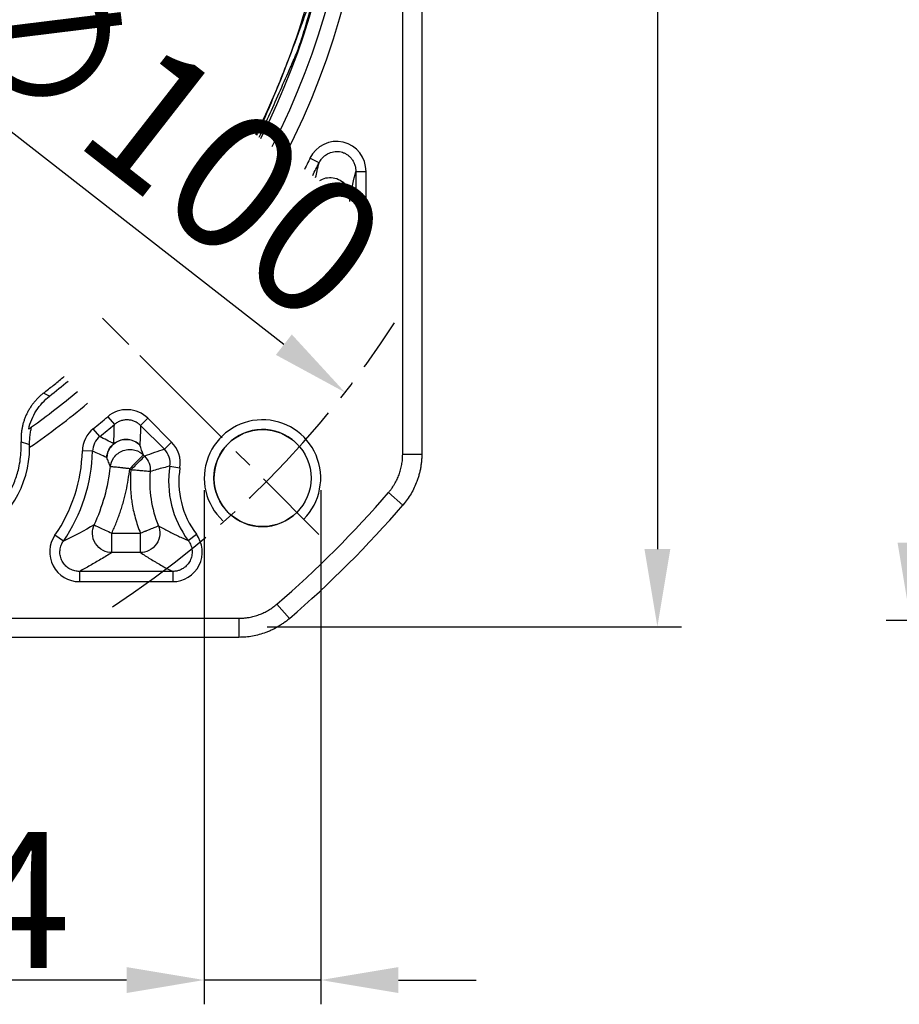
# Model space of a CAD drawing. Units: millimetres. Extents: x 6757 to 7374, y -849 to -447.
# Drawn here: x 6886 to 6932, y -653 to -602 of the extents above; entities that cross this region are included whole.
import ezdxf

# ---------------------------------------------------------------- set-up
doc = ezdxf.new("R2010")
doc.units = ezdxf.units.MM
doc.linetypes.add('点画线', pattern=[18, 12, -2, 2, -2])
doc.layers.add('尺寸线', color=7, linetype='Continuous', lineweight=25)
doc.layers.add('粗实线', color=7, linetype='Continuous', lineweight=40)
doc.layers.add('标注线', color=7, linetype='Continuous')
doc.styles.add('工程字', font='gbenor.shx', dxfattribs={"bigfont": 'gbcbig.shx'})
doc.dimstyles.new('DIMSTYLE_17', dxfattribs={"dimtxt": 8, "dimasz": 12, "dimexe": 0.18, "dimexo": 0.0625, "dimgap": 0.09, "dimtad": 1, "dimtih": 1, "dimtoh": 1, "dimdec": 3, "dimdsep": 46, "dimtxsty": 'Standard', "dimblk": '_FILLED', "dimblk1": '_FILLED', "dimblk2": '_FILLED', "dimcen": 0.09, "dimadec": 0, "dimazin": 0, "dimtol": 1, "dimtp": 0.1, "dimtm": 0.1, "dimtfac": 0.7, "dimtdec": 3, "dimtofl": 0, "dimtmove": 0, "dimatfit": 3, "dimldrblk": '_FILLED', "dimfxl": 1, "dimtolj": 1, "dimarcsym": 0})
doc.dimstyles.new('ISO-25', dxfattribs={"dimtxt": 7, "dimasz": 4, "dimexe": 1.25, "dimexo": 0.625, "dimtad": 1, "dimtxsty": '工程字', "dimcen": 2, "dimadec": 0, "dimazin": 0, "dimtfac": 1, "dimtmove": 0, "dimatfit": 3, "dimfxl": 1, "dimarcsym": 0})

# ---------------------------------------------------------------- blocks, each defined once
blk = doc.blocks.new('*D9')
at = {"layer": 'Defpoints', "color": 0}
for p in [(6999.663, -548.153), (6932.21, -633.153), (6999.663, -633.153)]:
    blk.add_point(p, dxfattribs=at)
at = {"layer": '尺寸线', "color": 0, "lineweight": -2}
for p, q in [((6999.038, -548.153), (6930.96, -548.153)), ((6932.21, -552.153), (6932.21, -629.153)), ((6999.038, -633.153), (6930.96, -633.153))]:
    blk.add_line(p, q, dxfattribs=at)
at = {"layer": '尺寸线', "color": 0}
for points in [[(6932.876, -552.153), (6931.543, -552.153), (6932.21, -548.153)], [(6931.543, -629.153), (6932.876, -629.153), (6932.21, -633.153)]]:
    blk.add_solid(points, dxfattribs=at)
at = {"layer": '尺寸线', "color": 0, "insert": (6928.085, -590.653), "char_height": 7, "attachment_point": 5, "rotation": 90, "style": '工程字'}
blk.add_mtext('%%c85{}{{\\H0.7x;}{}}', dxfattribs=at)
blk = doc.blocks.new('*D23')
at = {"layer": 'Defpoints', "color": 0}
for p in [(6819.92, -590.652), (6907.396, -590.652), (6804.931, -606.387), (6836.727, -617.583), (6825.593, -628.717)]:
    blk.add_point(p, dxfattribs=at)
at = {"layer": '标注线', "color": 0, "lineweight": -2}
for p, q in [((6819.295, -590.652), (6801.61, -590.652)), ((6825.151, -629.159), (6819.783, -634.526))]:
    blk.add_line(p, q, dxfattribs=at)
blk.add_arc((6863.658, -590.652), 60.798, 183.77024, 221.22976, dxfattribs=at)
at = {"layer": '标注线', "color": 0}
for points in [[(6803.657, -594.627), (6802.325, -594.671), (6802.86, -590.652)], [(6817.447, -631.178), (6818.42, -630.267), (6820.667, -633.643)]]:
    blk.add_solid(points, dxfattribs=at)
at = {"layer": '标注线', "color": 0, "insert": (6811.299, -612.34), "char_height": 7, "attachment_point": 5, "rotation": 292.5, "style": '工程字'}
blk.add_mtext('45%%d', dxfattribs=at)
blk = doc.blocks.new('*D24')
at = {"layer": 'Defpoints', "color": 0}
for p in [(6895.824, -625.818), (6901.824, -625.818), (6895.824, -651.669)]:
    blk.add_point(p, dxfattribs=at)
at = {"layer": '标注线', "color": 0, "lineweight": -2}
for p, q in [((6895.824, -626.443), (6895.824, -652.919)), ((6901.824, -626.443), (6901.824, -652.919)), ((6891.824, -651.669), (6855.803, -651.669)), ((6901.824, -651.669), (6895.824, -651.669)), ((6905.824, -651.669), (6909.824, -651.669))]:
    blk.add_line(p, q, dxfattribs=at)
at = {"layer": '标注线', "color": 0}
for points in [[(6891.824, -652.336), (6891.824, -651.002), (6895.824, -651.669)], [(6905.824, -651.002), (6905.824, -652.336), (6901.824, -651.669)]]:
    blk.add_solid(points, dxfattribs=at)
at = {"layer": '标注线', "color": 0, "insert": (6870.428, -647.544), "char_height": 7, "attachment_point": 5, "style": '工程字'}
blk.add_mtext('4-M6x14{}{{\\H0.7x;}{}}', dxfattribs=at)
blk = doc.blocks.new('*D26')
at = {"layer": 'Defpoints', "color": 0}
for p in [(6898.338, -547.472), (6898.44, -633.472), (6919.168, -633.472)]:
    blk.add_point(p, dxfattribs=at)
at = {"layer": '标注线', "color": 0, "lineweight": -2}
for p, q in [((6898.963, -547.472), (6920.418, -547.472)), ((6919.168, -551.472), (6919.168, -629.472)), ((6899.065, -633.472), (6920.418, -633.472))]:
    blk.add_line(p, q, dxfattribs=at)
at = {"layer": '标注线', "color": 0}
for points in [[(6919.835, -551.472), (6918.502, -551.472), (6919.168, -547.472)], [(6918.502, -629.472), (6919.835, -629.472), (6919.168, -633.472)]]:
    blk.add_solid(points, dxfattribs=at)
at = {"layer": '标注线', "color": 0, "insert": (6915.043, -589.87), "char_height": 7, "attachment_point": 5, "rotation": 90, "style": '工程字'}
blk.add_mtext('86', dxfattribs=at)
blk = doc.blocks.new('*D27')
at = {"layer": 'Defpoints', "color": 0}
for p in [(6824.237, -559.894), (6903.079, -621.409)]:
    blk.add_point(p, dxfattribs=at)
at = {"layer": '标注线', "color": 0, "lineweight": -2}
blk.add_line((6899.925, -618.948), (6884.285, -606.745), dxfattribs=at)
at = {"layer": '标注线', "color": 0}
blk.add_solid([(6899.515, -619.474), (6900.335, -618.423), (6903.079, -621.409)], dxfattribs=at)
at = {"layer": '标注线', "color": 0, "insert": (6893.065, -608.364), "char_height": 7, "attachment_point": 5, "rotation": 322.0374, "style": '工程字'}
blk.add_mtext('∅100', dxfattribs=at)
blk = doc.blocks.new('_FILLED')
at = {"color": 0, "linetype": 'ByBlock'}
blk.add_solid([(0, 0), (-1, 0.1333), (-1, -0.1333)], dxfattribs=at)
blk = doc.blocks.new('*D28')
at = {"layer": 'Defpoints', "color": 0}
for p in [(6902.459, -550.273), (6824.857, -631.031)]:
    blk.add_point(p, dxfattribs=at)
at = {"layer": '尺寸线', "color": 0, "linetype": 'Continuous', "lineweight": -2}
for p in [(6906.617, -545.946), (6925.192, -541.62)]:
    blk.add_line(p, (6910.774, -541.62), dxfattribs=at)
at = {"layer": '尺寸线', "color": 0, "linetype": 'Continuous'}
for p, q in [((6863.568, -590.652), (6863.748, -590.652)), ((6863.658, -590.742), (6863.658, -590.562))]:
    blk.add_line(p, q, dxfattribs=at)
at = {"layer": '尺寸线', "color": 0, "linetype": 'ByBlock', "lineweight": -2, "xscale": 6, "yscale": 6, "zscale": 6, "rotation": 226.1415359558797}
blk.add_blockref('_FILLED', (6902.459, -550.273), dxfattribs=at)
at = {"layer": '尺寸线', "color": 0, "insert": (6918.483, -537.12), "char_height": 7, "attachment_point": 5, "style": '工程字'}
blk.add_mtext('\\A1;∅112', dxfattribs=at)

msp = doc.modelspace()

# ---------------------------------------------------------------- linework, layer by layer
at = {"color": 7, "linetype": 'Continuous', "lineweight": 25}
for p, q in [((6907.0295, -556.7087), (6907.0295, -613.946)), ((6901.7392, -609.581), (6901.2678, -609.3466)), ((6903.6319, -610.0253), (6903.6318, -611.8125)), ((6903.6319, -610.0253), (6904.158, -610.0253)), ((6904.158, -612.1874), (6904.158, -610.0253)), ((6907.0295, -613.946), (6907.0295, -624.5944)), ((6887.8554, -621.5972), (6887.5441, -621.4413)), ((6890.8539, -622.6576), (6891.1946, -623.0585)), ((6892.5474, -623.1134), (6892.9194, -622.7414)), ((6893.7721, -624.3382), (6892.5474, -623.1134)), ((6894.1442, -623.9661), (6892.9194, -622.7414)), ((6890.4404, -623.6846), (6890.109, -623.2759)), ((6893.7721, -624.3382), (6894.1442, -623.9661)), ((6890.071, -624.4335), (6889.5451, -624.4194)), ((6892.6901, -624.6312), (6892.7491, -624.6902)), ((6906.0467, -624.5944), (6907.0295, -624.5944)), ((6891.984, -625.3374), (6892.0429, -625.3963)), ((6894.0518, -625.2038), (6894.5712, -625.2879)), ((6905.3148, -626.5641), (6906.0593, -627.2058)), ((6891.0599, -629.6531), (6891.0599, -628.6544)), ((6891.0599, -628.6544), (6892.5365, -628.6544)), ((6892.5365, -629.6531), (6892.5365, -628.6544)), ((6894.9955, -629.0268), (6895.4162, -628.7106)), ((6888.5658, -629.0611), (6888.1322, -628.7631)), ((6892.5365, -629.6531), (6891.0599, -629.6531)), ((6889.3888, -630.6253), (6889.3888, -631.1515)), ((6894.1973, -630.6254), (6889.3888, -630.6253)), ((6894.1973, -630.6254), (6894.1973, -631.1515)), ((6889.3888, -631.1515), (6894.1973, -631.1515)), ((6899.5706, -632.3083), (6900.2124, -633.0527)), ((6897.6009, -633.0402), (6897.6009, -634.023)), ((6897.6009, -634.023), (6829.7152, -634.023))]:
    msp.add_line(p, q, dxfattribs=at)
for centre, radius, start, end in [((6863.658, -590.6515), 25.1324, 338.25718, 309.06259), ((6863.658, -590.6515), 25, 338.33134, 309.03186), ((6863.658, -590.6515), 40.8, 332.93317, 21.39464), ((6863.658, -590.6515), 40, 333.10259, 20.42433), ((6863.658, -590.6515), 39.2828, 333.26041, 17.97703), ((6863.658, -590.6515), 39.2828, 308.02297, 309.8202), ((6863.658, -590.6515), 40, 305.57567, 309.84494), ((6863.658, -590.6515), 40.8, 304.60536, 309.8715), ((6863.658, -590.6515), 42, 309.03428, 310.35489), ((6863.658, -590.6515), 42.5262, 309.03428, 310.35489), ((6881.498, -624.2036), 5.3313, 236.32014, 359.67986), ((6881.498, -624.2036), 8.05, 325.50023, 358.46361), ((6881.498, -624.2036), 8.5762, 325.50023, 358.46361), ((6881.498, -624.2036), 9.5485, 335.03916, 353.82886), ((6899.0134, -626.0069), 5.9985, 174.99421, 202.23311), ((6899.0134, -626.0069), 4.5, 170.8064, 216.92918), ((6863.658, -590.6515), 55.9828, 310.76483, 319.23517)]:
    msp.add_arc(centre, radius, start, end, dxfattribs=at)
msp.add_arc((6898.8242, -625.8177), 2.5, 46.59175, 315)
for points, knots in [([(6879.8495, -610.5215), (6879.1559, -611.0867), (6877.0373, -612.6363), (6873.2187, -614.6145), (6868.4416, -615.9879), (6863.658, -616.4267), (6858.8744, -615.9879), (6854.0973, -614.6145), (6849.5037, -612.2348), (6845.4046, -608.905), (6842.0748, -604.8059), (6839.6951, -600.2123), (6838.3217, -595.4351), (6838.0263, -592.2149), (6838.0263, -590.6515), (6838.0263, -589.0882), (6838.3217, -585.8679), (6839.6951, -581.0908), (6842.0748, -576.4972), (6845.4046, -572.3981), (6849.5037, -569.0683), (6854.0973, -566.6886), (6858.8744, -565.3152), (6863.658, -564.8764), (6868.4416, -565.3152), (6873.2187, -566.6886), (6877.8124, -569.0683), (6881.9115, -572.3981), (6885.2413, -576.4972), (6887.621, -581.0908), (6888.9944, -585.8679), (6889.4331, -590.6515), (6888.9944, -595.4351), (6888.0829, -598.6055), (6887.4441, -600.2021), (6887.4208, -600.2597)], [0.64117615, 0.64117615, 0.64117615, 0.64117615, 0.6578398, 0.68999717, 0.72087099, 0.75, 0.77912901, 0.81000283, 0.8421602, 0.875, 0.9078398, 0.93999717, 0.97087099, 1, 1, 1, 1.02912901, 1.06000283, 1.0921602, 1.125, 1.1578398, 1.18999717, 1.22087099, 1.25, 1.27912901, 1.31000283, 1.3421602, 1.375, 1.4078398, 1.43999717, 1.47087099, 1.5, 1.52912901, 1.56000283, 1.56116184, 1.56116184, 1.56116184, 1.56116184]), ([(6898.4811, -608.1418), (6898.5423, -608.0201), (6899.5151, -606.0572), (6901.0802, -602.0927), (6902.19, -597.0689), (6902.5958, -593.0023), (6902.6595, -589.9796), (6902.4922, -586.9857), (6902.1798, -584.6403), (6901.8567, -582.9147), (6901.6127, -581.7938), (6901.3352, -580.6812), (6901.0271, -579.576), (6900.7944, -578.8472), (6900.6779, -578.4826)], [0.36273289, 0.36273289, 0.36273289, 0.36273289, 0.37126918, 0.50000148, 0.62873377, 0.69234857, 0.7559745, 0.81805425, 0.88014486, 0.904135, 0.92809476, 0.95204497, 0.97600645, 1, 1, 1, 1]), ([(6898.6577, -608.2677), (6898.8011, -607.9622), (6899.2966, -606.8705), (6899.9018, -605.4886), (6900.4025, -604.3514), (6900.5706, -603.9787), (6900.6362, -603.81), (6900.6655, -603.7231), (6900.751, -603.4767), (6900.94, -602.9026), (6901.2945, -601.7329), (6901.5709, -600.6352), (6901.7176, -599.9489), (6901.765, -599.6599), (6901.7505, -599.6267), (6901.6522, -599.9106), (6901.4274, -600.755), (6900.9048, -602.2929), (6900.1703, -604.245), (6899.3609, -606.2938), (6898.7788, -607.6252), (6898.5464, -608.1186), (6898.5217, -608.1707)], [0.08542015, 0.08542015, 0.08542015, 0.08542015, 0.11618325, 0.19179945, 0.21457681, 0.22723191, 0.22911217, 0.23132981, 0.23576653, 0.25353194, 0.2891844, 0.36115922, 0.39802823, 0.43550415, 0.47315483, 0.50983515, 0.5816953, 0.63569348, 0.70181098, 0.78032955, 0.82450263, 0.82975241, 0.82975241, 0.82975241, 0.82975241]), ([(6904.158, -610.0253), (6904.1711, -609.3328), (6903.6648, -608.6767), (6902.3074, -608.3588), (6901.5636, -608.7215), (6901.2678, -609.3466), (6901.2678, -609.3466), (6901.2678, -609.3466), (6901.2678, -609.3467), (6901.2678, -609.3467), (6901.0835, -609.7361), (6900.9914, -609.9308)], [-0.0000282, -0.0000282, -0.0000282, -0.0000282, 0.4999718, 0.4999718, 0.9999718, 0.9999718, 0.9999718, 1, 1, 1, 1.6461875, 1.6461875, 1.6461875, 1.6461875]), ([(6901.7392, -609.581), (6901.7499, -609.5597), (6901.7798, -609.5), (6901.851, -609.3923), (6901.9532, -609.2791), (6902.0932, -609.1669), (6902.2868, -609.059), (6902.5575, -608.986), (6902.8167, -608.996), (6903.0088, -609.0595), (6903.1401, -609.1279), (6903.2698, -609.222), (6903.3908, -609.3428), (6903.4966, -609.4922), (6903.5751, -609.6593), (6903.6255, -609.839), (6903.6298, -609.963), (6903.6319, -610.0253)], [0, 0, 0, 0, 0.0263885, 0.0739943, 0.1424705, 0.1942234, 0.2719274, 0.385579, 0.4994122, 0.5516242, 0.6074895, 0.6618331, 0.7277979, 0.7952008, 0.862961, 0.9311216, 1, 1, 1, 1]), ([(6901.562, -610.3374), (6901.5884, -610.2272), (6901.6474, -609.9776), (6901.7063, -609.7224), (6901.739, -609.5809)], [0.41066088, 0.41066088, 0.41066088, 0.41066088, 0.67335542, 1, 1, 1, 1]), ([(6901.7777, -610.4911), (6901.7978, -610.4786), (6901.8187, -610.4667), (6901.9388, -610.4036), (6902.0536, -610.3651), (6902.3, -610.3328), (6902.4313, -610.3396), (6902.6822, -610.4025), (6902.8012, -610.4584), (6903.0033, -610.603), (6903.0864, -610.691), (6903.2114, -610.8752), (6903.2537, -610.971), (6903.3063, -611.1535), (6903.317, -611.2402), (6903.3179, -611.3193)], [0.22254006, 0.22254006, 0.22254006, 0.22254006, 0.25, 0.25, 0.375, 0.375, 0.5, 0.5, 0.625, 0.625, 0.75, 0.75, 0.875, 0.875, 1, 1, 1, 1]), ([(6903.3179, -611.3193), (6903.3127, -611.2597), (6903.2867, -611.1957), (6903.1838, -611.0715), (6903.1067, -611.0118), (6902.9134, -610.9118), (6902.7979, -610.8719), (6902.5581, -610.8186), (6902.4344, -610.8052), (6902.3192, -610.8025)], [0, 0, 0, 0, 0.25, 0.25, 0.5, 0.5, 0.75, 0.75, 1, 1, 1, 1]), ([(6887.5441, -621.4413), (6887.7116, -621.3102), (6888.0463, -621.048), (6888.3984, -620.7602), (6888.5844, -620.6055), (6888.607, -620.5866)], [0, 0, 0, 0, 0.013333157, 0.026654098, 0.028501444, 0.028501444, 0.028501444, 0.028501444]), ([(6887.5441, -621.4413), (6887.4988, -621.4778), (6887.4075, -621.551), (6887.2783, -621.6716), (6887.1547, -621.8004), (6887.038, -621.9377), (6886.929, -622.0829), (6886.8284, -622.2352), (6886.737, -622.394), (6886.6553, -622.5584), (6886.5838, -622.7274), (6886.5229, -622.9002), (6886.4728, -623.0758), (6886.4337, -623.253), (6886.4055, -623.431), (6886.3884, -623.6087), (6886.3811, -623.7853), (6886.385, -623.9022), (6886.3869, -623.9604)], [0, 0, 0, 0, 0.0605377, 0.1218383, 0.1838083, 0.2463475, 0.3093496, 0.3727034, 0.4362938, 0.5000031, 0.5637123, 0.6273024, 0.6906556, 0.7536571, 0.8161954, 0.8781644, 0.9394638, 1, 1, 1, 1]), ([(6886.7787, -623.2925), (6886.8554, -622.9566), (6886.9865, -622.6424), (6887.3558, -622.061), (6887.5838, -621.8095), (6887.8554, -621.5972)], [0, 0, 0, 0, 0.5, 0.5, 1, 1, 1, 1]), ([(6891.1618, -624.054), (6891.1677, -623.8877), (6891.1796, -623.5568), (6891.1896, -623.2241), (6891.1946, -623.0585)], [0, 0, 0, 0, 0.5023353, 1, 1, 1, 1]), ([(6892.5474, -623.1134), (6892.5247, -623.0919), (6892.4792, -623.0487), (6892.4034, -622.9922), (6892.3229, -622.9425), (6892.238, -622.9009), (6892.1502, -622.8677), (6892.0609, -622.8432), (6891.9713, -622.8272), (6891.8516, -622.817), (6891.6991, -622.8245), (6891.5184, -622.8681), (6891.3448, -622.944), (6891.2446, -623.0204), (6891.1946, -623.0585)], [0, 0, 0, 0, 0.0630026, 0.1265189, 0.1902269, 0.2537953, 0.3168929, 0.379199, 0.4404122, 0.5002588, 0.6211781, 0.7464447, 0.8735937, 1, 1, 1, 1]), ([(6892.5474, -623.1134), (6892.5404, -623.2808), (6892.5264, -623.6168), (6892.5106, -623.951), (6892.5027, -624.1188)], [0, 0, 0, 0, 0.4980623, 1, 1, 1, 1]), ([(6886.7787, -623.2925), (6886.8255, -623.2594), (6886.8738, -623.225), (6886.924, -623.1891), (6886.9257, -623.1879), (6886.9274, -623.1867), (6886.9291, -623.1855)], [0, 0, 0, 0, 0.0060000032, 0.0060000032, 0.0060000032, 0.0062027492, 0.0062027492, 0.0062027492, 0.0062027492]), ([(6886.8278, -624.085), (6886.8251, -623.9765), (6886.8282, -623.8726), (6886.843, -623.6727), (6886.855, -623.5777), (6886.8825, -623.4085), (6886.8985, -623.3317), (6886.9236, -623.2187), (6886.9319, -623.1835), (6886.9291, -623.1855)], [0, 0, 0, 0, 0.25, 0.25, 0.5, 0.5, 0.75, 0.75, 1, 1, 1, 1]), ([(6878.5625, -628.1206), (6878.6236, -628.1652), (6878.7456, -628.2541), (6878.9358, -628.3765), (6879.1307, -628.4903), (6879.3308, -628.5947), (6879.536, -628.6901), (6879.8935, -628.8365), (6880.4183, -628.996), (6881.1189, -629.1006), (6881.8276, -629.1049), (6882.7428, -628.976), (6883.8258, -628.5816), (6884.7582, -627.9044), (6885.3769, -627.2178), (6885.7696, -626.628), (6886.0747, -625.9885), (6886.2584, -625.3922), (6886.355, -624.8638), (6886.3975, -624.4127), (6886.3904, -624.1114), (6886.3869, -623.9604)], [0, 0, 0, 0, 0.0204985, 0.0409122, 0.0612846, 0.0816597, 0.1020815, 0.1225936, 0.1863731, 0.2502, 0.3139795, 0.3778063, 0.5000161, 0.6222258, 0.6860053, 0.7498322, 0.8136116, 0.8774385, 0.9183401, 0.9590767, 1, 1, 1, 1]), ([(6890.4404, -623.6846), (6890.3324, -623.7723), (6890.2384, -623.8879), (6890.1094, -624.1495), (6890.0749, -624.2944), (6890.071, -624.4335)], [0, 0, 0, 0, 0.5, 0.5, 1, 1, 1, 1]), ([(6892.5027, -624.1188), (6892.3954, -624.0128), (6892.2445, -623.9142), (6891.9629, -623.8402), (6891.8607, -623.8282), (6891.6517, -623.8378), (6891.5451, -623.8594), (6891.3443, -623.9356), (6891.2502, -623.99), (6891.0875, -624.1215), (6891.0189, -624.1983), (6890.8573, -624.4404), (6890.8097, -624.6143), (6890.7997, -624.7648)], [0, 0, 0, 0, 0.25, 0.25, 0.375, 0.375, 0.5, 0.5, 0.625, 0.625, 0.75, 0.75, 1, 1, 1, 1]), ([(6890.7997, -624.7648), (6890.8079, -624.6321), (6890.844, -624.4954), (6890.9699, -624.2482), (6891.0593, -624.1386), (6891.1618, -624.054)], [0, 0, 0, 0, 0.5, 0.5, 1, 1, 1, 1]), ([(6891.1618, -624.054), (6891.2482, -623.9832), (6891.3529, -623.9223), (6891.5871, -623.8417), (6891.7163, -623.8224), (6891.973, -623.8348), (6892.0998, -623.8665), (6892.3251, -623.9693), (6892.4235, -624.04), (6892.5027, -624.1188)], [0, 0, 0, 0, 0.25, 0.25, 0.5, 0.5, 0.75, 0.75, 1, 1, 1, 1]), ([(6890.7997, -624.7648), (6890.6768, -624.7079), (6890.4352, -624.5962), (6890.191, -624.4871), (6890.071, -624.4335)], [0, 0, 0, 0, 0.5086454, 1, 1, 1, 1]), ([(6890.9911, -625.23), (6891.008, -625.0817), (6891.0626, -624.913), (6891.2299, -624.6821), (6891.2995, -624.6096), (6891.4622, -624.4864), (6891.5553, -624.4359), (6891.7527, -624.3663), (6891.8568, -624.3473), (6892.0609, -624.3413), (6892.1606, -624.3541), (6892.4357, -624.4291), (6892.584, -624.5263), (6892.6901, -624.6312)], [0, 0, 0, 0, 0.25, 0.25, 0.375, 0.375, 0.5, 0.5, 0.625, 0.625, 0.75, 0.75, 1, 1, 1, 1]), ([(6892.6901, -624.6312), (6892.6807, -624.6406), (6892.6005, -624.7208), (6892.3409, -624.9804), (6892.1629, -625.1584), (6891.984, -625.3374)], [0, 0, 0, 0, 0.5, 0.5, 1, 1, 1, 1]), ([(6894.0518, -625.2038), (6894.0758, -625.0542), (6894.0652, -624.8901), (6893.9666, -624.5848), (6893.8791, -624.4455), (6893.7721, -624.3382)], [0, 0, 0, 0, 0.5, 0.5, 1, 1, 1, 1]), ([(6907.0295, -624.5944), (6907.0285, -624.6629), (6907.0265, -624.7999), (6907.0101, -625.0047), (6906.984, -625.2078), (6906.9475, -625.4084), (6906.9012, -625.6059), (6906.8454, -625.7995), (6906.764, -626.0364), (6906.6465, -626.3145), (6906.48, -626.6274), (6906.2863, -626.9282), (6906.1351, -627.1131), (6906.0593, -627.2058)], [0, 0, 0, 0, 0.0722712, 0.1444529, 0.2164416, 0.2881351, 0.3594334, 0.4302396, 0.5004606, 0.6235342, 0.7481643, 0.8738336, 1, 1, 1, 1]), ([(6890.9911, -625.23), (6890.96, -625.1524), (6890.8986, -624.9995), (6890.8324, -624.8422), (6890.7997, -624.7648)], [0, 0, 0, 0, 0.5074891, 1, 1, 1, 1]), ([(6892.0429, -625.3963), (6892.2219, -625.2174), (6892.3999, -625.0394), (6892.6595, -624.7798), (6892.7397, -624.6996), (6892.7491, -624.6902)], [0, 0, 0, 0, 0.5, 0.5, 1, 1, 1, 1]), ([(6892.7491, -624.6902), (6892.8484, -624.7898), (6892.9306, -624.9162), (6893.0316, -625.1936), (6893.0499, -625.3433), (6893.0378, -625.4835)], [0, 0, 0, 0, 0.5, 0.5, 1, 1, 1, 1]), ([(6891.984, -625.3374), (6891.9528, -625.334), (6891.894, -625.3276), (6891.8117, -625.3186), (6891.7406, -625.3109), (6891.6807, -625.3045), (6891.5766, -625.2934), (6891.4441, -625.2788), (6891.2398, -625.257), (6891.0911, -625.2408), (6891.0208, -625.2332), (6890.9979, -625.2307), (6890.9934, -625.2302), (6890.9911, -625.23)], [0, 0, 0, 0, 0.0620029, 0.1171243, 0.1653606, 0.2067108, 0.241176, 0.3853751, 0.5007006, 0.7589842, 0.8827061, 0.9422613, 1, 1, 1, 1]), ([(6891.0599, -628.6544), (6891.0998, -628.5669), (6891.1796, -628.392), (6891.29, -628.1258), (6891.3936, -627.857), (6891.4896, -627.5854), (6891.5783, -627.3111), (6891.6866, -626.9421), (6891.8025, -626.4758), (6891.913, -625.9096), (6891.9603, -625.5282), (6891.984, -625.3374)], [0, 0, 0, 0, 0.0834191, 0.1667223, 0.2499719, 0.3332304, 0.41656, 0.500023, 0.6667301, 0.8332226, 1, 1, 1, 1]), ([(6892.0429, -625.3963), (6892.0359, -625.4887), (6892.0219, -625.6731), (6892.0147, -625.9503), (6892.0177, -626.2271), (6892.032, -626.5036), (6892.0572, -626.7797), (6892.0994, -627.1009), (6892.1654, -627.465), (6892.2643, -627.8687), (6892.3855, -628.2666), (6892.4861, -628.525), (6892.5365, -628.6544)], [0, 0, 0, 0, 0.0835327, 0.166812, 0.2499689, 0.333135, 0.4164416, 0.5000197, 0.6252061, 0.749969, 0.8747523, 1, 1, 1, 1]), ([(6893.0378, -625.4835), (6893.0355, -625.4833), (6893.0309, -625.4829), (6893.008, -625.4809), (6892.9376, -625.4747), (6892.7845, -625.4612), (6892.5637, -625.4421), (6892.3885, -625.4265), (6892.2069, -625.4108), (6892.1036, -625.4017), (6892.0429, -625.3963)], [0, 0, 0, 0, 0.0577606, 0.1173384, 0.2411072, 0.4994887, 0.6285123, 0.7948908, 0.8794946, 1, 1, 1, 1]), ([(6894.0518, -625.2038), (6893.9432, -625.2314), (6893.7208, -625.2878), (6893.3828, -625.3811), (6893.1544, -625.4489), (6893.0378, -625.4835)], [0, 0, 0, 0, 0.3183369, 0.6516703, 1, 1, 1, 1]), ([(6894.0518, -625.2038), (6893.944, -625.8695), (6893.9721, -626.5569), (6894.2953, -627.8663), (6894.5904, -628.4877), (6894.9955, -629.0268)], [0, 0, 0, 0, 0.5, 0.5, 1, 1, 1, 1]), ([(6891.0599, -629.6531), (6890.9201, -629.6525), (6890.7621, -629.6211), (6890.4602, -629.4672), (6890.3187, -629.3432), (6890.1227, -629.0357), (6890.07, -628.8552), (6890.0579, -628.5165), (6890.0961, -628.3601), (6890.1546, -628.233)], [0, 0, 0, 0, 0.25, 0.25, 0.5, 0.5, 0.75, 0.75, 1, 1, 1, 1]), ([(6890.1546, -628.233), (6890.1667, -628.2387), (6890.2674, -628.2855), (6890.6043, -628.4423), (6890.8277, -628.5463), (6891.0599, -628.6544)], [0, 0, 0, 0, 0.5, 0.5, 1, 1, 1, 1]), ([(6893.4609, -628.2766), (6893.5125, -628.4043), (6893.5429, -628.559), (6893.5186, -628.8888), (6893.4618, -629.0623), (6893.2642, -629.3566), (6893.1251, -629.4748), (6892.829, -629.6221), (6892.6742, -629.6525), (6892.5365, -629.6531)], [0, 0, 0, 0, 0.25, 0.25, 0.5, 0.5, 0.75, 0.75, 1, 1, 1, 1]), ([(6892.5365, -628.6544), (6892.5654, -628.6426), (6892.62, -628.6202), (6892.6965, -628.5887), (6892.7626, -628.5617), (6892.8186, -628.539), (6892.915, -628.4999), (6893.0383, -628.4488), (6893.1865, -628.389), (6893.3011, -628.3411), (6893.3891, -628.306), (6893.444, -628.2838), (6893.4555, -628.2789), (6893.4609, -628.2766)], [0, 0, 0, 0, 0.061759, 0.11674, 0.1649196, 0.2063007, 0.2409042, 0.383152, 0.5001397, 0.6428299, 0.7593746, 0.8869662, 1, 1, 1, 1]), ([(6893.4609, -628.2766), (6893.5472, -628.3251), (6893.716, -628.4201), (6893.9753, -628.557), (6894.2319, -628.6859), (6894.4867, -628.8068), (6894.7382, -628.9199), (6894.9113, -628.9918), (6894.9956, -629.0267)], [0, 0, 0, 0, 0.1870214, 0.3658987, 0.5366334, 0.6992271, 0.8536818, 1, 1, 1, 1]), ([(6894.1973, -631.1515), (6894.7672, -631.1573), (6895.3113, -630.816), (6895.8179, -629.8016), (6895.761, -629.1597), (6895.4162, -628.7106)], [0, 0, 0, 0, 0.5, 0.5, 1, 1, 1, 1]), ([(6888.1322, -628.7631), (6887.8113, -629.2204), (6887.7785, -629.8465), (6888.2959, -630.8303), (6888.8337, -631.1569), (6889.3888, -631.1515)], [0, 0, 0, 0, 0.5, 0.5, 1, 1, 1, 1]), ([(6889.3888, -630.6253), (6889.366, -630.625), (6889.3109, -630.6244), (6889.2148, -630.6134), (6889.0947, -630.5864), (6888.9705, -630.5397), (6888.8132, -630.4547), (6888.6442, -630.3151), (6888.4909, -630.099), (6888.3997, -629.8502), (6888.3804, -629.6322), (6888.3993, -629.4543), (6888.4354, -629.3094), (6888.4924, -629.1741), (6888.545, -629.0932), (6888.5658, -629.0611)], [0, 0, 0, 0, 0.03157703, 0.07606853, 0.13345252, 0.20128002, 0.25866087, 0.37995514, 0.50010332, 0.62025333, 0.74154887, 0.79852494, 0.86672827, 0.94724073, 1, 1, 1, 1]), ([(6894.9955, -629.0268), (6895.0095, -629.0458), (6895.0429, -629.0914), (6895.0927, -629.1769), (6895.1439, -629.2916), (6895.181, -629.4217), (6895.2063, -629.6021), (6895.1931, -629.825), (6895.1062, -630.0805), (6894.9542, -630.3035), (6894.7844, -630.4479), (6894.6249, -630.5363), (6894.4826, -630.5907), (6894.3354, -630.6218), (6894.2366, -630.6244), (6894.1973, -630.6254)], [0, 0, 0, 0, 0.0319546, 0.0765649, 0.1338123, 0.2017993, 0.2589736, 0.3800568, 0.4999562, 0.6198553, 0.7409514, 0.7977636, 0.8661608, 0.9467679, 1, 1, 1, 1]), ([(6891.0599, -629.6531), (6890.9677, -629.7114), (6890.7859, -629.8263), (6890.5071, -629.9961), (6890.2289, -630.1608), (6889.9503, -630.3203), (6889.6725, -630.4745), (6889.4823, -630.5757), (6889.3888, -630.6254)], [0, 0, 0, 0, 0.1798603, 0.3544414, 0.5237446, 0.6877711, 0.8465224, 1, 1, 1, 1]), ([(6892.5365, -629.6531), (6892.6178, -629.7071), (6892.7804, -629.8153), (6893.0364, -629.9774), (6893.2593, -630.1121), (6893.49, -630.2471), (6893.7187, -630.3759), (6893.9716, -630.5113), (6894.1317, -630.5922), (6894.1973, -630.6254)], [0, 0, 0, 0, 0.16666297, 0.33333142, 0.50000079, 0.58204484, 0.75000116, 0.89758587, 1, 1, 1, 1]), ([(6900.2123, -633.0528), (6900.1597, -633.0968), (6900.0546, -633.1847), (6899.8888, -633.3059), (6899.718, -633.4188), (6899.5422, -633.5222), (6899.3624, -633.6161), (6899.1794, -633.7002), (6898.9467, -633.7932), (6898.6594, -633.8859), (6898.3137, -633.964), (6897.9594, -634.0137), (6897.7206, -634.0199), (6897.6009, -634.023)], [0, 0, 0, 0, 0.0722753, 0.1444603, 0.2164513, 0.2881461, 0.3594448, 0.4302505, 0.5004701, 0.6235517, 0.7481828, 0.8738461, 1, 1, 1, 1])]:
    msp.add_open_spline(points, degree=3, knots=knots, dxfattribs=at)
for points in [[(6901.4099, -610.229), (6901.5215, -610.014), (6901.6312, -609.7979), (6901.7391, -609.5809)], [(6903.3179, -611.3193), (6903.4227, -610.9009), (6903.5274, -610.4703), (6903.6319, -610.0253)], [(6902.3192, -610.8025), (6902.2591, -610.7805), (6902.197, -610.7612), (6902.1348, -610.7456)], [(6902.2896, -610.8559), (6902.2995, -610.8381), (6902.3093, -610.8203), (6902.3192, -610.8025)], [(6902.3192, -610.8025), (6902.3184, -610.8268), (6902.3175, -610.851), (6902.3166, -610.8752)], [(6903.3179, -611.3193), (6903.315, -611.4074), (6903.3122, -611.4955), (6903.3092, -611.5825)], [(6892.9194, -622.7414), (6892.3844, -622.1825), (6891.4297, -622.1466), (6890.8539, -622.6576)], [(6890.109, -623.2759), (6889.7641, -623.5532), (6889.5551, -623.9802), (6889.5451, -624.4194)], [(6886.3869, -623.9604), (6886.5344, -624.0001), (6886.6814, -624.0417), (6886.8278, -624.085)], [(6886.8292, -624.2333), (6886.8295, -624.1838), (6886.829, -624.1341), (6886.8278, -624.085)], [(6891.1618, -624.054), (6890.9231, -623.9299), (6890.6827, -623.8067), (6890.4404, -623.6846)], [(6892.6901, -624.6312), (6892.6311, -624.4639), (6892.5689, -624.2933), (6892.5027, -624.1188)], [(6894.5712, -625.2879), (6894.6514, -624.8105), (6894.4871, -624.3047), (6894.1442, -623.9661)], [(6893.7721, -624.3382), (6893.4257, -624.4501), (6893.0852, -624.5679), (6892.7491, -624.6902)], [(6890.1546, -628.233), (6889.6662, -628.5137), (6889.145, -628.7902), (6888.5658, -629.0611)]]:
    msp.add_open_spline(points, degree=3, dxfattribs=at)
at = {"layer": '标注线', "linetype": '点画线', "ltscale": 0.5}
for p, q in [((6890.5891, -617.5826), (6891.9423, -618.9358)), ((6892.508, -619.5015), (6901.7234, -628.7169))]:
    msp.add_line(p, q, dxfattribs=at)
msp.add_arc((6863.658, -590.6515), 50, 303.29121, 327.07816, dxfattribs=at)
at = {"layer": '标注线'}
msp.add_arc((6898.8242, -625.8177), 3, 315, 227.10362, dxfattribs=at)
at = {"layer": '粗实线', "lineweight": 30}
for p, q in [((6906.0467, -624.5944), (6906.0467, -556.7087)), ((6829.7152, -633.0402), (6897.6009, -633.0402))]:
    msp.add_line(p, q, dxfattribs=at)
msp.add_circle((6898.8242, -625.8177), 2.5, dxfattribs=at)
msp.add_arc((6863.658, -590.6515), 55, 310.76483, 319.23517, dxfattribs=at)
for points, knots in [([(6905.3148, -626.5641), (6905.3532, -626.5181), (6905.4298, -626.4261), (6905.5341, -626.2796), (6905.6455, -626.1033), (6905.7572, -625.8931), (6905.8613, -625.6468), (6905.9438, -625.3914), (6906.0026, -625.1293), (6906.0398, -624.8629), (6906.0444, -624.6839), (6906.0467, -624.5944)], [0, 0, 0, 0, 0.0837311, 0.1673457, 0.251141, 0.3752642, 0.4996132, 0.6246603, 0.7498486, 0.8748626, 1, 1, 1, 1]), ([(6897.6009, -633.0402), (6897.6608, -633.0392), (6897.7805, -633.0371), (6897.9595, -633.0205), (6898.1658, -632.9897), (6898.3979, -632.9371), (6898.6525, -632.8551), (6898.8997, -632.7508), (6899.1367, -632.6242), (6899.3627, -632.4784), (6899.5013, -632.3651), (6899.5706, -632.3083)], [0, 0, 0, 0, 0.083725, 0.1673395, 0.2511408, 0.375264, 0.499613, 0.6246602, 0.7498484, 0.8748558, 1, 1, 1, 1])]:
    msp.add_open_spline(points, degree=3, knots=knots, dxfattribs=at)

# ---------------------------------------------------------------- dimensions: what is measured, and where the dimension line sits
at = {"layer": '尺寸线', "linetype": 'Continuous'}
dim = msp.add_diameter_dim_2p(p1=(6824.8568, -631.0305), p2=(6902.4593, -550.2725), dimstyle='DIMSTYLE_17', override={"dimtxt": 7, "dimasz": 6, "dimgap": 1, "dimtxsty": '工程字', "dimtol": 0, "dimldrblk": '_FILLED'}, dxfattribs=at)
dim.commit()
dim.dimension.update_dxf_attribs({"geometry": '*D28', "text_midpoint": (6918.483, -537.1199)})
at = {"layer": '尺寸线'}
dim = msp.add_linear_dim(base=(6932.2097, -633.1532), p1=(6999.663, -548.1532), p2=(6999.663, -633.1532), angle=90, text='%%c<>{}{{\\H0.7x;}{}}', dimstyle='ISO-25', dxfattribs=at)
dim.commit()
dim.dimension.update_dxf_attribs({"geometry": '*D9', "text_midpoint": (6928.0847, -590.6532)})
at = {"layer": '标注线'}
dim = msp.add_linear_dim(base=(6919.1682, -633.4715), p1=(6898.3377, -547.4715), p2=(6898.4396, -633.4715), angle=270, dimstyle='ISO-25', dxfattribs=at)
dim.commit()
dim.dimension.update_dxf_attribs({"geometry": '*D26', "text_midpoint": (6919.1682, -589.8698), "dimtype": 160})
dim = msp.add_diameter_dim_2p(p1=(6824.2374, -559.8942), p2=(6903.0787, -621.4089), dimstyle='ISO-25', override={"dimtxsty": '工程字'}, dxfattribs=at)
dim.commit()
dim.dimension.update_dxf_attribs({"geometry": '*D27', "text_midpoint": (6890.528, -611.6164), "dimtype": 163})
dim = msp.add_angular_dim_2l(base=(6804.9313, -606.3873), line1=((6907.396, -590.6515), (6819.9201, -590.6515)), line2=((6836.727, -617.5826), (6825.5926, -628.7169)), dimstyle='ISO-25', dxfattribs=at)
dim.commit()
dim.dimension.update_dxf_attribs({"geometry": '*D23', "text_midpoint": (6811.2986, -612.3395)})
dim = msp.add_linear_dim(base=(6895.8242, -651.6689), p1=(6901.8242, -625.8177), p2=(6895.8242, -625.8177), text='4-M<>x14{}{{\\H0.7x;}{}}', dimstyle='ISO-25', override={"dimtxsty": '工程字'}, dxfattribs=at)
dim.commit()
dim.dimension.update_dxf_attribs({"geometry": '*D24', "text_midpoint": (6870.4275, -651.6689), "dimtype": 160})

doc.saveas('drawing.dxf')
